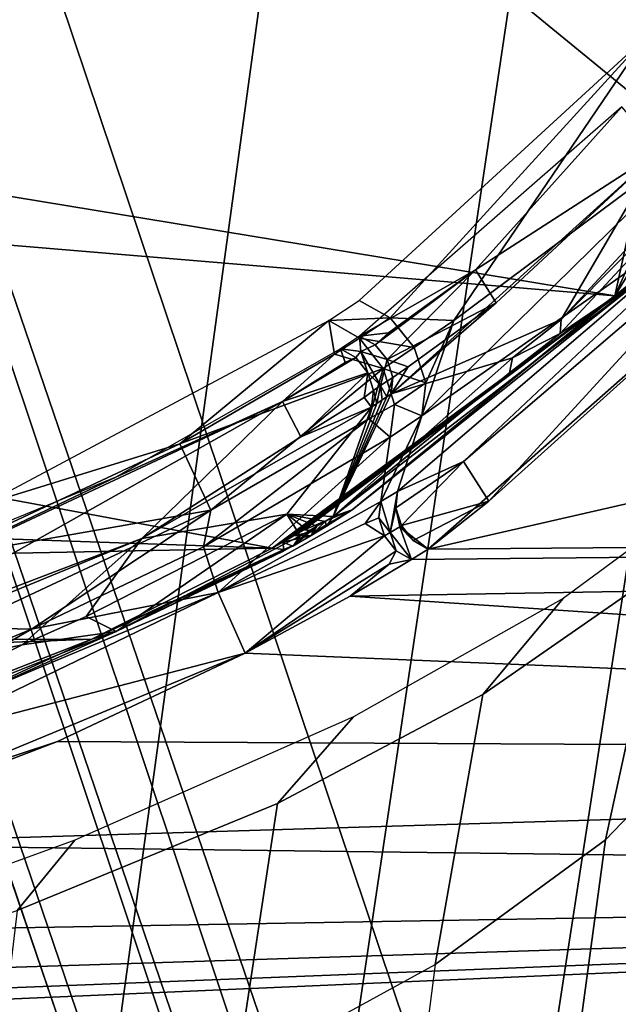
# Model space of a CAD drawing. Units: inches. Extents: x -12.8 to 13.9, y -13.8 to 13.8.
# Drawn here: x 1.9 to 2.2, y -7.8 to -7.3 of the extents above; entities that cross this region are included whole.
import ezdxf

# ---------------------------------------------------------------- set-up
doc = ezdxf.new("R2010")
doc.units = ezdxf.units.IN
doc.header["$MEASUREMENT"] = 0
for name, color, linetype in [('SEAT-BASE', 5, 'Continuous'), ('SEAT-FABRIC', 5, 'Continuous'), ('SEAT-FRAME', 5, 'Continuous')]:
    doc.layers.add(name, color=color, linetype=linetype)

msp = doc.modelspace()

# ---------------------------------------------------------------- linework, layer by layer
at = {"layer": 'SEAT-BASE'}
for points in [[(4.62391, -12.62355, 3.71143), (1.16889, -1.66821, 6.36145), (1.14288, -1.69278, 6.43415), (4.59631, -12.6388, 3.78943)], [(4.62391, -12.62355, 3.71143), (4.43513, -11.95931, 3.30064), (1.28262, -1.74436, 4.6526), (1.16889, -1.66821, 6.36145)], [(1.14288, -1.69278, 6.43415), (1.07544, -1.72037, 6.46982), (4.5174, -12.68587, 3.81877), (4.59631, -12.6388, 3.78943)], [(4.5174, -12.68587, 3.81877), (1.07544, -1.72037, 6.46982), (0.6083, -1.87215, 6.49726), (4.15956, -12.80214, 3.81877)], [(1.26911, -1.73381, 4.60165), (4.42161, -11.94876, 3.24969), (4.36354, -11.90215, 3.20794), (1.22124, -1.73861, 4.55523)], [(4.42161, -11.94876, 3.24969), (1.26911, -1.73381, 4.60165), (1.28262, -1.74436, 4.6526), (4.43513, -11.95931, 3.30064)], [(4.36354, -11.90215, 3.20794), (4.28108, -11.79972, 3.21513), (1.18536, -1.74778, 4.54054), (1.22124, -1.73861, 4.55523)], [(4.28108, -11.79972, 3.21513), (3.46755, -12.06405, 3.21511), (0.06834, -2.11072, 4.54054), (1.18536, -1.74778, 4.54054)], [(0.14116, -2.02394, 6.46982), (3.80171, -12.91841, 3.81877), (4.15956, -12.80214, 3.81877), (0.6083, -1.87215, 6.49726)], [(0.14116, -2.02394, 6.46982), (0.07042, -2.04125, 6.43419), (3.71041, -12.92665, 3.78943), (3.80171, -12.91841, 3.81877)], [(0.0349, -2.03666, 6.36145), (-0.01236, -2.16513, 4.6526), (3.44141, -12.28219, 3.30064), (3.67469, -12.92181, 3.71143)], [(0.07042, -2.04125, 6.43419), (0.0349, -2.03666, 6.36145), (3.67469, -12.92181, 3.71143), (3.71041, -12.92665, 3.78943)], [(0.03393, -2.12439, 4.55523), (0.06834, -2.11072, 4.54054), (3.46755, -12.06405, 3.21511), (3.46691, -12.197, 3.20692)], [(0.03393, -2.12439, 4.55523), (3.46691, -12.197, 3.20692), (3.44615, -12.26571, 3.24969), (-0.00762, -2.14864, 4.60165)], [(3.44141, -12.28219, 3.30064), (-0.01236, -2.16513, 4.6526), (-0.00762, -2.14864, 4.60165), (3.44615, -12.26571, 3.24969)]]:
    msp.add_3dface(points, dxfattribs=at)
at = {"layer": 'SEAT-FABRIC'}
msp.add_3dface([(2.47459, -6.32188, 19.2712), (1.72036, -6.30088, 19.24179), (1.6959, -7.7827, 19.39846), (2.44211, -7.8074, 19.44072)], dxfattribs=at)
at = {"layer": 'SEAT-FRAME'}
for points in [[(2.27977, -6.97303, 14.57813), (2.18087, -7.42484, 15.49017), (0.69761, -7.18055, 15.00848)], [(2.27977, -6.97303, 14.57813), (2.18087, -7.42484, 15.49017), (0.69761, -7.18055, 15.00848)], [(2.27977, -6.97303, 14.57813), (2.27989, -7.20441, 15.04667), (2.18087, -7.42484, 15.49017)], [(2.27977, -6.97303, 14.57813), (2.27989, -7.20441, 15.04667), (2.18087, -7.42484, 15.49017)], [(2.20055, -7.13706, 14.59318), (2.28721, -7.20627, 14.76451), (2.21934, -7.34938, 14.76834), (2.12919, -7.27547, 14.62239)], [(1.80336, -7.17373, 14.41665), (2.01276, -7.22339, 14.519), (1.49802, -10.98037, 15.11224), (1.36952, -10.98038, 15.06387)], [(2.18087, -7.42484, 15.49017), (0.64894, -7.29646, 15.23234), (0.69761, -7.18055, 15.00848)], [(2.18087, -7.42484, 15.49017), (0.64894, -7.29646, 15.23234), (0.69761, -7.18055, 15.00848)], [(2.27989, -7.20441, 15.04667), (2.28253, -7.26004, 15.16388), (2.18087, -7.42484, 15.49017)], [(2.27989, -7.20441, 15.04667), (2.28253, -7.26004, 15.16388), (2.18087, -7.42484, 15.49017)], [(1.49802, -10.98037, 15.11224), (2.01276, -7.22339, 14.519), (2.12919, -7.27547, 14.62239), (1.57647, -10.98034, 15.15472)], [(2.28253, -7.26004, 15.16388), (2.20918, -7.40205, 15.44923), (2.18087, -7.42484, 15.49017)], [(2.28253, -7.26004, 15.16388), (2.20918, -7.40205, 15.44923), (2.18087, -7.42484, 15.49017)], [(1.65891, -10.98052, 15.21845), (1.57646, -10.98053, 15.15476), (2.12919, -7.27547, 14.62239), (2.21934, -7.34938, 14.76834)], [(2.01119, -7.5498, 15.73765), (-0.60058, -7.4589, 15.60265), (0.64894, -7.29646, 15.23234)], [(2.01119, -7.5498, 15.73765), (-0.60058, -7.4589, 15.60265), (0.64894, -7.29646, 15.23234)], [(2.18087, -7.42484, 15.49017), (2.01119, -7.5498, 15.73765), (0.64894, -7.29646, 15.23234)], [(2.18087, -7.42484, 15.49017), (2.01119, -7.5498, 15.73765), (0.64894, -7.29646, 15.23234)], [(2.19642, -7.29669, 15.52458), (2.06965, -7.43571, 15.79155), (2.05426, -7.4272, 15.78427)], [(2.19642, -7.29669, 15.52458), (2.06965, -7.43571, 15.79155), (2.05426, -7.4272, 15.78427)], [(2.19642, -7.29669, 15.52458), (2.10123, -7.43701, 15.76655), (2.06965, -7.43571, 15.79155)], [(2.19642, -7.29669, 15.52458), (2.10123, -7.43701, 15.76655), (2.06965, -7.43571, 15.79155)], [(2.10123, -7.43701, 15.76655), (2.19642, -7.29669, 15.52458), (2.23461, -7.33752, 15.51726)], [(2.10123, -7.43701, 15.76655), (2.19642, -7.29669, 15.52458), (2.23461, -7.33752, 15.51726)], [(3.12666, -7.31268, 15.3034), (2.08855, -7.55031, 15.74116), (2.27922, -7.38217, 15.40699)], [(4.5741, -7.5302, 15.80923), (2.08855, -7.55031, 15.74116), (3.12666, -7.31268, 15.3034)], [(2.1843, -7.33122, 15.54966), (2.05453, -7.44484, 15.77553), (2.1119, -7.41193, 15.70691)], [(2.1843, -7.33122, 15.54966), (2.05453, -7.44484, 15.77553), (2.1119, -7.41193, 15.70691)], [(2.1843, -7.33122, 15.54966), (2.1119, -7.41193, 15.70691), (2.20312, -7.35299, 15.54612)], [(2.1843, -7.33122, 15.54966), (2.1119, -7.41193, 15.70691), (2.20312, -7.35299, 15.54612)], [(2.26016, -7.36157, 15.41049), (2.08532, -7.48433, 15.77884), (2.23461, -7.33752, 15.51726)], [(2.10123, -7.43701, 15.76655), (2.23461, -7.33752, 15.51726), (2.08532, -7.48433, 15.77884)], [(2.26016, -7.36157, 15.41049), (2.08532, -7.48433, 15.77884), (2.23461, -7.33752, 15.51726)], [(2.10123, -7.43701, 15.76655), (2.23461, -7.33752, 15.51726), (2.08532, -7.48433, 15.77884)], [(2.24871, -7.34169, 15.38647), (2.24548, -7.33799, 15.39998), (2.15438, -7.43661, 15.60805)], [(2.24548, -7.33799, 15.39998), (2.20312, -7.35299, 15.54612), (2.15438, -7.43661, 15.60805)], [(2.24871, -7.34169, 15.38647), (2.24548, -7.33799, 15.39998), (2.15438, -7.43661, 15.60805)], [(2.24548, -7.33799, 15.39998), (2.20312, -7.35299, 15.54612), (2.15438, -7.43661, 15.60805)], [(2.24871, -7.34169, 15.38647), (2.15379, -7.44343, 15.60073), (2.19843, -7.41323, 15.50458)], [(2.24871, -7.34169, 15.38647), (2.15438, -7.43661, 15.60805), (2.15379, -7.44343, 15.60073)], [(2.24871, -7.34169, 15.38647), (2.15379, -7.44343, 15.60073), (2.19843, -7.41323, 15.50458)], [(2.24871, -7.34169, 15.38647), (2.15438, -7.43661, 15.60805), (2.15379, -7.44343, 15.60073)], [(2.21934, -7.34938, 14.76834), (2.2653, -7.43231, 14.92508), (1.71812, -10.98051, 15.29298), (1.65891, -10.98052, 15.21845)], [(2.20312, -7.35299, 15.54612), (2.07009, -7.47343, 15.77281), (2.15438, -7.43661, 15.60805)], [(2.07009, -7.47343, 15.77281), (2.20312, -7.35299, 15.54612), (2.12209, -7.42839, 15.70517)], [(2.20312, -7.35299, 15.54612), (2.07009, -7.47343, 15.77281), (2.15438, -7.43661, 15.60805)], [(2.07009, -7.47343, 15.77281), (2.20312, -7.35299, 15.54612), (2.12209, -7.42839, 15.70517)], [(2.20312, -7.35299, 15.54612), (2.1119, -7.41193, 15.70691), (2.12209, -7.42839, 15.70517)], [(2.20312, -7.35299, 15.54612), (2.1119, -7.41193, 15.70691), (2.12209, -7.42839, 15.70517)], [(2.26016, -7.36157, 15.41049), (2.07327, -7.52173, 15.74325), (2.08532, -7.48433, 15.77884)], [(2.07327, -7.52173, 15.74325), (2.26016, -7.36157, 15.41049), (2.10599, -7.50697, 15.69592)], [(2.26016, -7.36157, 15.41049), (2.07327, -7.52173, 15.74325), (2.08532, -7.48433, 15.77884)], [(2.07327, -7.52173, 15.74325), (2.26016, -7.36157, 15.41049), (2.10599, -7.50697, 15.69592)], [(2.10599, -7.50697, 15.69592), (2.26016, -7.36157, 15.41049), (2.24792, -7.38551, 15.44332)], [(2.10599, -7.50697, 15.69592), (2.26016, -7.36157, 15.41049), (2.24792, -7.38551, 15.44332)], [(2.27922, -7.38217, 15.40699), (2.08855, -7.55031, 15.74116), (2.11847, -7.5265, 15.69541)], [(2.27922, -7.38217, 15.40699), (2.08855, -7.55031, 15.74116), (2.11847, -7.5265, 15.69541)], [(2.11847, -7.5265, 15.69541), (2.24792, -7.38551, 15.44332), (2.27922, -7.38217, 15.40699)], [(2.11847, -7.5265, 15.69541), (2.24792, -7.38551, 15.44332), (2.27922, -7.38217, 15.40699)], [(2.10599, -7.50697, 15.69592), (2.24792, -7.38551, 15.44332), (2.11847, -7.5265, 15.69541)], [(2.10599, -7.50697, 15.69592), (2.24792, -7.38551, 15.44332), (2.11847, -7.5265, 15.69541)], [(2.05091, -7.53083, 15.70486), (2.20918, -7.40205, 15.44923), (2.19843, -7.41323, 15.50458)], [(2.20918, -7.40205, 15.44923), (2.05091, -7.53083, 15.70486), (2.18087, -7.42484, 15.49017)], [(2.05091, -7.53083, 15.70486), (2.20918, -7.40205, 15.44923), (2.19843, -7.41323, 15.50458)], [(2.20918, -7.40205, 15.44923), (2.05091, -7.53083, 15.70486), (2.18087, -7.42484, 15.49017)], [(2.19843, -7.41323, 15.50458), (2.04142, -7.53421, 15.73529), (2.05091, -7.53083, 15.70486)], [(2.04142, -7.53421, 15.73529), (2.19843, -7.41323, 15.50458), (2.12875, -7.46295, 15.64112)], [(2.19843, -7.41323, 15.50458), (2.04142, -7.53421, 15.73529), (2.05091, -7.53083, 15.70486)], [(2.04142, -7.53421, 15.73529), (2.19843, -7.41323, 15.50458), (2.12875, -7.46295, 15.64112)], [(2.06879, -7.44323, 15.76884), (2.1119, -7.41193, 15.70691), (2.05453, -7.44484, 15.77553)], [(2.06879, -7.44323, 15.76884), (2.1119, -7.41193, 15.70691), (2.05453, -7.44484, 15.77553)], [(2.06225, -7.44909, 15.77919), (2.1119, -7.41193, 15.70691), (2.06879, -7.44323, 15.76884)], [(2.06824, -7.45646, 15.77994), (2.1119, -7.41193, 15.70691), (2.06225, -7.44909, 15.77919)], [(2.06225, -7.44909, 15.77919), (2.1119, -7.41193, 15.70691), (2.06879, -7.44323, 15.76884)], [(2.06824, -7.45646, 15.77994), (2.1119, -7.41193, 15.70691), (2.06225, -7.44909, 15.77919)], [(2.1119, -7.41193, 15.70691), (2.06824, -7.45646, 15.77994), (2.12209, -7.42839, 15.70517)], [(2.1119, -7.41193, 15.70691), (2.06824, -7.45646, 15.77994), (2.12209, -7.42839, 15.70517)], [(2.12875, -7.46295, 15.64112), (2.19843, -7.41323, 15.50458), (2.15379, -7.44343, 15.60073)], [(2.12875, -7.46295, 15.64112), (2.19843, -7.41323, 15.50458), (2.15379, -7.44343, 15.60073)], [(2.01119, -7.5498, 15.73765), (2.18087, -7.42484, 15.49017), (2.01654, -7.54677, 15.73167)], [(2.01119, -7.5498, 15.73765), (2.18087, -7.42484, 15.49017), (2.01654, -7.54677, 15.73167)], [(2.01654, -7.54677, 15.73167), (2.18087, -7.42484, 15.49017), (2.02182, -7.54374, 15.72569)], [(2.01654, -7.54677, 15.73167), (2.18087, -7.42484, 15.49017), (2.02182, -7.54374, 15.72569)], [(2.02182, -7.54374, 15.72569), (2.18087, -7.42484, 15.49017), (2.02705, -7.54067, 15.71962)], [(2.02182, -7.54374, 15.72569), (2.18087, -7.42484, 15.49017), (2.02705, -7.54067, 15.71962)], [(2.18087, -7.42484, 15.49017), (2.05091, -7.53083, 15.70486), (2.02705, -7.54067, 15.71962)], [(2.18087, -7.42484, 15.49017), (2.05091, -7.53083, 15.70486), (2.02705, -7.54067, 15.71962)], [(2.06965, -7.43571, 15.79155), (2.0393, -7.43705, 15.80364), (2.05426, -7.4272, 15.78427)], [(2.06965, -7.43571, 15.79155), (2.0393, -7.43705, 15.80364), (2.05426, -7.4272, 15.78427)], [(2.12209, -7.42839, 15.70517), (2.06824, -7.45646, 15.77994), (2.07859, -7.45996, 15.76765)], [(2.12209, -7.42839, 15.70517), (2.06824, -7.45646, 15.77994), (2.07859, -7.45996, 15.76765)], [(2.12209, -7.42839, 15.70517), (2.07859, -7.45996, 15.76765), (2.07009, -7.47343, 15.77281)], [(2.12209, -7.42839, 15.70517), (2.07859, -7.45996, 15.76765), (2.07009, -7.47343, 15.77281)], [(2.27759, -7.52072, 15.09916), (1.76298, -10.9805, 15.39893), (1.71832, -10.98037, 15.29308), (2.2653, -7.43231, 14.92508)], [(2.06965, -7.43571, 15.79155), (2.05453, -7.44583, 15.81136), (2.0393, -7.43705, 15.80364)], [(2.06965, -7.43571, 15.79155), (2.05453, -7.44583, 15.81136), (2.0393, -7.43705, 15.80364)], [(2.08158, -7.45043, 15.79305), (2.05453, -7.44583, 15.81136), (2.06965, -7.43571, 15.79155)], [(2.08158, -7.45043, 15.79305), (2.05453, -7.44583, 15.81136), (2.06965, -7.43571, 15.79155)], [(2.10123, -7.43701, 15.76655), (2.08158, -7.45043, 15.79305), (2.06965, -7.43571, 15.79155)], [(2.10123, -7.43701, 15.76655), (2.08158, -7.45043, 15.79305), (2.06965, -7.43571, 15.79155)], [(1.86894, -7.52807, 15.96179), (2.0393, -7.43705, 15.80364), (1.96564, -7.49807, 15.90557)], [(1.86894, -7.52807, 15.96179), (2.0393, -7.43705, 15.80364), (1.96564, -7.49807, 15.90557)], [(2.0393, -7.43705, 15.80364), (2.04209, -7.4537, 15.82651), (1.96564, -7.49807, 15.90557)], [(2.0393, -7.43705, 15.80364), (2.04209, -7.4537, 15.82651), (1.96564, -7.49807, 15.90557)], [(2.05453, -7.44583, 15.81136), (2.04209, -7.4537, 15.82651), (2.0393, -7.43705, 15.80364)], [(2.05453, -7.44583, 15.81136), (2.04209, -7.4537, 15.82651), (2.0393, -7.43705, 15.80364)], [(2.15438, -7.43661, 15.60805), (2.07009, -7.47343, 15.77281), (2.13028, -7.45563, 15.64754)], [(2.15438, -7.43661, 15.60805), (2.07009, -7.47343, 15.77281), (2.13028, -7.45563, 15.64754)], [(2.08158, -7.45043, 15.79305), (2.10123, -7.43701, 15.76655), (2.08729, -7.46799, 15.78844)], [(2.08158, -7.45043, 15.79305), (2.10123, -7.43701, 15.76655), (2.08729, -7.46799, 15.78844)], [(2.10123, -7.43701, 15.76655), (2.08532, -7.48433, 15.77884), (2.08729, -7.46799, 15.78844)], [(2.10123, -7.43701, 15.76655), (2.08532, -7.48433, 15.77884), (2.08729, -7.46799, 15.78844)], [(2.15379, -7.44343, 15.60073), (2.15438, -7.43661, 15.60805), (2.13028, -7.45563, 15.64754)], [(2.15379, -7.44343, 15.60073), (2.15438, -7.43661, 15.60805), (2.13028, -7.45563, 15.64754)], [(2.05516, -7.45244, 15.78695), (2.05453, -7.44484, 15.77553), (2.04509, -7.45114, 15.78793)], [(2.05516, -7.45244, 15.78695), (2.05453, -7.44484, 15.77553), (2.04509, -7.45114, 15.78793)], [(2.06225, -7.44909, 15.77919), (2.06879, -7.44323, 15.76884), (2.05453, -7.44484, 15.77553)], [(2.06225, -7.44909, 15.77919), (2.06879, -7.44323, 15.76884), (2.05453, -7.44484, 15.77553)], [(2.05516, -7.45244, 15.78695), (2.06225, -7.44909, 15.77919), (2.05453, -7.44484, 15.77553)], [(2.05516, -7.45244, 15.78695), (2.06225, -7.44909, 15.77919), (2.05453, -7.44484, 15.77553)], [(2.15379, -7.44343, 15.60073), (2.13028, -7.45563, 15.64754), (2.12875, -7.46295, 15.64112)], [(2.15379, -7.44343, 15.60073), (2.13028, -7.45563, 15.64754), (2.12875, -7.46295, 15.64112)], [(2.06627, -7.46087, 15.81305), (2.04209, -7.4537, 15.82651), (2.05453, -7.44583, 15.81136)], [(2.06627, -7.46087, 15.81305), (2.04209, -7.4537, 15.82651), (2.05453, -7.44583, 15.81136)], [(2.08158, -7.45043, 15.79305), (2.06627, -7.46087, 15.81305), (2.05453, -7.44583, 15.81136)], [(2.08158, -7.45043, 15.79305), (2.06627, -7.46087, 15.81305), (2.05453, -7.44583, 15.81136)], [(2.05516, -7.45244, 15.78695), (2.06824, -7.45646, 15.77994), (2.06225, -7.44909, 15.77919)], [(2.05516, -7.45244, 15.78695), (2.06824, -7.45646, 15.77994), (2.06225, -7.44909, 15.77919)], [(2.06627, -7.46087, 15.81305), (2.08158, -7.45043, 15.79305), (2.08729, -7.46799, 15.78844)], [(2.06627, -7.46087, 15.81305), (2.08158, -7.45043, 15.79305), (2.08729, -7.46799, 15.78844)], [(2.04509, -7.45114, 15.78793), (1.93394, -7.51461, 15.90297), (2.01646, -7.47717, 15.83388)], [(2.04509, -7.45114, 15.78793), (1.93394, -7.51461, 15.90297), (2.01646, -7.47717, 15.83388)], [(2.06627, -7.46087, 15.81305), (1.96564, -7.49807, 15.90557), (2.04209, -7.4537, 15.82651)], [(2.06627, -7.46087, 15.81305), (1.96564, -7.49807, 15.90557), (2.04209, -7.4537, 15.82651)], [(2.01646, -7.47717, 15.83388), (2.04733, -7.45791, 15.79738), (2.04509, -7.45114, 15.78793)], [(2.01646, -7.47717, 15.83388), (2.04733, -7.45791, 15.79738), (2.04509, -7.45114, 15.78793)], [(2.05272, -7.45547, 15.79167), (2.05516, -7.45244, 15.78695), (2.04509, -7.45114, 15.78793)], [(2.04733, -7.45791, 15.79738), (2.05272, -7.45547, 15.79167), (2.04509, -7.45114, 15.78793)], [(2.05272, -7.45547, 15.79167), (2.05516, -7.45244, 15.78695), (2.04509, -7.45114, 15.78793)], [(2.04733, -7.45791, 15.79738), (2.05272, -7.45547, 15.79167), (2.04509, -7.45114, 15.78793)], [(2.05863, -7.46291, 15.7925), (2.05516, -7.45244, 15.78695), (2.05272, -7.45547, 15.79167)], [(2.05863, -7.46291, 15.7925), (2.05516, -7.45244, 15.78695), (2.05272, -7.45547, 15.79167)], [(2.06485, -7.46929, 15.78584), (2.06824, -7.45646, 15.77994), (2.05516, -7.45244, 15.78695)], [(2.06485, -7.46929, 15.78584), (2.05516, -7.45244, 15.78695), (2.05863, -7.46291, 15.7925)], [(2.06485, -7.46929, 15.78584), (2.06824, -7.45646, 15.77994), (2.05516, -7.45244, 15.78695)], [(2.06485, -7.46929, 15.78584), (2.05516, -7.45244, 15.78695), (2.05863, -7.46291, 15.7925)], [(2.01119, -7.5498, 15.73765), (-0.33421, -7.59551, 15.80435), (-0.60058, -7.4589, 15.60265)], [(2.01119, -7.5498, 15.73765), (-0.33421, -7.59551, 15.80435), (-0.60058, -7.4589, 15.60265)], [(2.01646, -7.47717, 15.83388), (2.05863, -7.46291, 15.7925), (2.05272, -7.45547, 15.79167)], [(2.01646, -7.47717, 15.83388), (2.05272, -7.45547, 15.79167), (2.04733, -7.45791, 15.79738)], [(2.01646, -7.47717, 15.83388), (2.05863, -7.46291, 15.7925), (2.05272, -7.45547, 15.79167)], [(2.01646, -7.47717, 15.83388), (2.05272, -7.45547, 15.79167), (2.04733, -7.45791, 15.79738)], [(2.04142, -7.53421, 15.73529), (2.12875, -7.46295, 15.64112), (2.13028, -7.45563, 15.64754)], [(2.04142, -7.53421, 15.73529), (2.13028, -7.45563, 15.64754), (2.07009, -7.47343, 15.77281)], [(2.04142, -7.53421, 15.73529), (2.12875, -7.46295, 15.64112), (2.13028, -7.45563, 15.64754)], [(2.04142, -7.53421, 15.73529), (2.13028, -7.45563, 15.64754), (2.07009, -7.47343, 15.77281)], [(2.06824, -7.45646, 15.77994), (2.06485, -7.46929, 15.78584), (2.07107, -7.46524, 15.77762)], [(2.06824, -7.45646, 15.77994), (2.06485, -7.46929, 15.78584), (2.07107, -7.46524, 15.77762)], [(2.07859, -7.45996, 15.76765), (2.06824, -7.45646, 15.77994), (2.07107, -7.46524, 15.77762)], [(2.07859, -7.45996, 15.76765), (2.06824, -7.45646, 15.77994), (2.07107, -7.46524, 15.77762)], [(2.07859, -7.45996, 15.76765), (2.07107, -7.46524, 15.77762), (2.07009, -7.47343, 15.77281)], [(2.07859, -7.45996, 15.76765), (2.07107, -7.46524, 15.77762), (2.07009, -7.47343, 15.77281)], [(2.06627, -7.46087, 15.81305), (1.98083, -7.53102, 15.90352), (1.96564, -7.49807, 15.90557)], [(2.06627, -7.46087, 15.81305), (1.98083, -7.53102, 15.90352), (1.96564, -7.49807, 15.90557)], [(2.05906, -7.48579, 15.82403), (1.98083, -7.53102, 15.90352), (2.06627, -7.46087, 15.81305)], [(2.05906, -7.48579, 15.82403), (1.98083, -7.53102, 15.90352), (2.06627, -7.46087, 15.81305)], [(2.02548, -7.49461, 15.83265), (2.05863, -7.46291, 15.7925), (2.01646, -7.47717, 15.83388)], [(2.02548, -7.49461, 15.83265), (2.05863, -7.46291, 15.7925), (2.01646, -7.47717, 15.83388)], [(2.05863, -7.46291, 15.7925), (2.02548, -7.49461, 15.83265), (2.05674, -7.47516, 15.79604)], [(2.05863, -7.46291, 15.7925), (2.02548, -7.49461, 15.83265), (2.05674, -7.47516, 15.79604)], [(2.05863, -7.46291, 15.7925), (2.05674, -7.47516, 15.79604), (2.06142, -7.47177, 15.79017)], [(2.05863, -7.46291, 15.7925), (2.05674, -7.47516, 15.79604), (2.06142, -7.47177, 15.79017)], [(2.06485, -7.46929, 15.78584), (2.05863, -7.46291, 15.7925), (2.06142, -7.47177, 15.79017)], [(2.06485, -7.46929, 15.78584), (2.05863, -7.46291, 15.7925), (2.06142, -7.47177, 15.79017)], [(2.06627, -7.46087, 15.81305), (2.07178, -7.47862, 15.80836), (2.05906, -7.48579, 15.82403)], [(2.06627, -7.46087, 15.81305), (2.07178, -7.47862, 15.80836), (2.05906, -7.48579, 15.82403)], [(2.06627, -7.46087, 15.81305), (2.08729, -7.46799, 15.78844), (2.07178, -7.47862, 15.80836)], [(2.06627, -7.46087, 15.81305), (2.08729, -7.46799, 15.78844), (2.07178, -7.47862, 15.80836)], [(2.06485, -7.46929, 15.78584), (2.06142, -7.47177, 15.79017), (2.06312, -7.47811, 15.78183)], [(2.06485, -7.46929, 15.78584), (2.06142, -7.47177, 15.79017), (2.06312, -7.47811, 15.78183)], [(2.06485, -7.46929, 15.78584), (2.06312, -7.47811, 15.78183), (2.06564, -7.47642, 15.7786)], [(2.06485, -7.46929, 15.78584), (2.06312, -7.47811, 15.78183), (2.06564, -7.47642, 15.7786)], [(2.07107, -7.46524, 15.77762), (2.06485, -7.46929, 15.78584), (2.06796, -7.47484, 15.77561)], [(2.07107, -7.46524, 15.77762), (2.06485, -7.46929, 15.78584), (2.06796, -7.47484, 15.77561)], [(2.06796, -7.47484, 15.77561), (2.06485, -7.46929, 15.78584), (2.06564, -7.47642, 15.7786)], [(2.06796, -7.47484, 15.77561), (2.06485, -7.46929, 15.78584), (2.06564, -7.47642, 15.7786)], [(2.07107, -7.46524, 15.77762), (2.06796, -7.47484, 15.77561), (2.07009, -7.47343, 15.77281)], [(2.07107, -7.46524, 15.77762), (2.06796, -7.47484, 15.77561), (2.07009, -7.47343, 15.77281)], [(2.07178, -7.47862, 15.80836), (2.08729, -7.46799, 15.78844), (2.08532, -7.48433, 15.77884)], [(2.07178, -7.47862, 15.80836), (2.08729, -7.46799, 15.78844), (2.08532, -7.48433, 15.77884)], [(2.04142, -7.53421, 15.73529), (2.07009, -7.47343, 15.77281), (2.06796, -7.47484, 15.77561)], [(2.04142, -7.53421, 15.73529), (2.07009, -7.47343, 15.77281), (2.06796, -7.47484, 15.77561)], [(2.04142, -7.53421, 15.73529), (2.06796, -7.47484, 15.77561), (2.06564, -7.47642, 15.7786)], [(2.04142, -7.53421, 15.73529), (2.06796, -7.47484, 15.77561), (2.06564, -7.47642, 15.7786)], [(2.06142, -7.47177, 15.79017), (2.05674, -7.47516, 15.79604), (2.0604, -7.47992, 15.78529)], [(2.06142, -7.47177, 15.79017), (2.05674, -7.47516, 15.79604), (2.0604, -7.47992, 15.78529)], [(2.06312, -7.47811, 15.78183), (2.06142, -7.47177, 15.79017), (2.0604, -7.47992, 15.78529)], [(2.06312, -7.47811, 15.78183), (2.06142, -7.47177, 15.79017), (2.0604, -7.47992, 15.78529)], [(1.78894, -7.60531, 16.00954), (2.01646, -7.47717, 15.83388), (1.78268, -7.58665, 16.01049)], [(1.78268, -7.58665, 16.01049), (2.01646, -7.47717, 15.83388), (1.93394, -7.51461, 15.90297)], [(1.78894, -7.60531, 16.00954), (2.01646, -7.47717, 15.83388), (1.78268, -7.58665, 16.01049)], [(1.78268, -7.58665, 16.01049), (2.01646, -7.47717, 15.83388), (1.93394, -7.51461, 15.90297)], [(2.01646, -7.47717, 15.83388), (1.78894, -7.60531, 16.00954), (1.94682, -7.545, 15.90033)], [(2.01646, -7.47717, 15.83388), (1.78894, -7.60531, 16.00954), (1.94682, -7.545, 15.90033)], [(1.94682, -7.545, 15.90033), (2.02548, -7.49461, 15.83265), (2.01646, -7.47717, 15.83388)], [(1.94682, -7.545, 15.90033), (2.02548, -7.49461, 15.83265), (2.01646, -7.47717, 15.83388)], [(2.0604, -7.47992, 15.78529), (2.05674, -7.47516, 15.79604), (2.02548, -7.49461, 15.83265)], [(2.0604, -7.47992, 15.78529), (2.05674, -7.47516, 15.79604), (2.02548, -7.49461, 15.83265)], [(2.04142, -7.53421, 15.73529), (2.06564, -7.47642, 15.7786), (2.06312, -7.47811, 15.78183)], [(2.04142, -7.53421, 15.73529), (2.06564, -7.47642, 15.7786), (2.06312, -7.47811, 15.78183)], [(2.04142, -7.53421, 15.73529), (2.06312, -7.47811, 15.78183), (2.0604, -7.47992, 15.78529)], [(2.04142, -7.53421, 15.73529), (2.06312, -7.47811, 15.78183), (2.0604, -7.47992, 15.78529)], [(2.05906, -7.48579, 15.82403), (2.07178, -7.47862, 15.80836), (2.06973, -7.49488, 15.79844)], [(2.05906, -7.48579, 15.82403), (2.07178, -7.47862, 15.80836), (2.06973, -7.49488, 15.79844)], [(2.07178, -7.47862, 15.80836), (2.08532, -7.48433, 15.77884), (2.06973, -7.49488, 15.79844)], [(2.07178, -7.47862, 15.80836), (2.08532, -7.48433, 15.77884), (2.06973, -7.49488, 15.79844)], [(2.01847, -7.53291, 15.78561), (2.0604, -7.47992, 15.78529), (1.94682, -7.545, 15.90033)], [(1.94682, -7.545, 15.90033), (2.0604, -7.47992, 15.78529), (2.02548, -7.49461, 15.83265)], [(2.01847, -7.53291, 15.78561), (2.0604, -7.47992, 15.78529), (1.94682, -7.545, 15.90033)], [(1.94682, -7.545, 15.90033), (2.0604, -7.47992, 15.78529), (2.02548, -7.49461, 15.83265)], [(2.04142, -7.53421, 15.73529), (2.0604, -7.47992, 15.78529), (2.01847, -7.53291, 15.78561)], [(2.04142, -7.53421, 15.73529), (2.0604, -7.47992, 15.78529), (2.01847, -7.53291, 15.78561)], [(2.07327, -7.52173, 15.74325), (2.06501, -7.52673, 15.75336), (2.08532, -7.48433, 15.77884)], [(2.08532, -7.48433, 15.77884), (2.06501, -7.52673, 15.75336), (2.06973, -7.49488, 15.79844)], [(2.07327, -7.52173, 15.74325), (2.06501, -7.52673, 15.75336), (2.08532, -7.48433, 15.77884)], [(2.08532, -7.48433, 15.77884), (2.06501, -7.52673, 15.75336), (2.06973, -7.49488, 15.79844)], [(1.97721, -7.54917, 15.89269), (2.05906, -7.48579, 15.82403), (2.06973, -7.49488, 15.79844)], [(1.98083, -7.53102, 15.90352), (2.05906, -7.48579, 15.82403), (1.97721, -7.54917, 15.89269)], [(1.97721, -7.54917, 15.89269), (2.05906, -7.48579, 15.82403), (2.06973, -7.49488, 15.79844)], [(1.98083, -7.53102, 15.90352), (2.05906, -7.48579, 15.82403), (1.97721, -7.54917, 15.89269)], [(1.98083, -7.53102, 15.90352), (1.84414, -7.55496, 15.99517), (1.96564, -7.49807, 15.90557)], [(1.96564, -7.49807, 15.90557), (1.84414, -7.55496, 15.99517), (1.86894, -7.52807, 15.96179)], [(1.98083, -7.53102, 15.90352), (1.84414, -7.55496, 15.99517), (1.96564, -7.49807, 15.90557)], [(1.96564, -7.49807, 15.90557), (1.84414, -7.55496, 15.99517), (1.86894, -7.52807, 15.96179)], [(2.06973, -7.49488, 15.79844), (1.9845, -7.57177, 15.83797), (1.97721, -7.54917, 15.89269)], [(2.06973, -7.49488, 15.79844), (1.9845, -7.57177, 15.83797), (1.97721, -7.54917, 15.89269)], [(2.06501, -7.52673, 15.75336), (1.9845, -7.57177, 15.83797), (2.06973, -7.49488, 15.79844)], [(2.06501, -7.52673, 15.75336), (1.9845, -7.57177, 15.83797), (2.06973, -7.49488, 15.79844)], [(2.26538, -7.50277, 15.40818), (2.20559, -7.55972, 15.5233), (2.17618, -7.69431, 15.44507), (2.22894, -7.6395, 15.3369)], [(2.07327, -7.52173, 15.74325), (2.10599, -7.50697, 15.69592), (2.07245, -7.52984, 15.73844)], [(2.07245, -7.52984, 15.73844), (2.10599, -7.50697, 15.69592), (2.07528, -7.53858, 15.73632)], [(2.07327, -7.52173, 15.74325), (2.10599, -7.50697, 15.69592), (2.07245, -7.52984, 15.73844)], [(2.07245, -7.52984, 15.73844), (2.10599, -7.50697, 15.69592), (2.07528, -7.53858, 15.73632)], [(2.11847, -7.5265, 15.69541), (2.07528, -7.53858, 15.73632), (2.10599, -7.50697, 15.69592)], [(2.11847, -7.5265, 15.69541), (2.07528, -7.53858, 15.73632), (2.10599, -7.50697, 15.69592)], [(2.24533, -7.50833, 15.58539), (2.15529, -7.57475, 15.71869), (2.11551, -7.62231, 15.64879), (2.20559, -7.55972, 15.5233)], [(2.24533, -7.50833, 15.58539), (2.15529, -7.57475, 15.71869), (2.11551, -7.62231, 15.64879), (2.20559, -7.55972, 15.5233)], [(2.24533, -7.50833, 15.58539), (2.15529, -7.57475, 15.71869), (2.11551, -7.62231, 15.64879), (2.20559, -7.55972, 15.5233)], [(1.93394, -7.51461, 15.90297), (1.73662, -7.59591, 16.026), (1.78268, -7.58665, 16.01049)], [(1.93394, -7.51461, 15.90297), (1.73662, -7.59591, 16.026), (1.78268, -7.58665, 16.01049)], [(1.80026, -10.77498, 15.45036), (1.79031, -10.77497, 15.36933), (2.27759, -7.52072, 15.09916), (2.2607, -7.58775, 15.23321)], [(2.06501, -7.52673, 15.75336), (2.07327, -7.52173, 15.74325), (2.06969, -7.54197, 15.74305)], [(2.06501, -7.52673, 15.75336), (2.07327, -7.52173, 15.74325), (2.06969, -7.54197, 15.74305)], [(2.07327, -7.52173, 15.74325), (2.07245, -7.52984, 15.73844), (2.06969, -7.54197, 15.74305)], [(2.07327, -7.52173, 15.74325), (2.07245, -7.52984, 15.73844), (2.06969, -7.54197, 15.74305)], [(1.9845, -7.57177, 15.83797), (2.06501, -7.52673, 15.75336), (2.05725, -7.5376, 15.75726)], [(1.9845, -7.57177, 15.83797), (2.06501, -7.52673, 15.75336), (2.05725, -7.5376, 15.75726)], [(2.06501, -7.52673, 15.75336), (2.06414, -7.53484, 15.74852), (2.05725, -7.5376, 15.75726)], [(2.06501, -7.52673, 15.75336), (2.06414, -7.53484, 15.74852), (2.05725, -7.5376, 15.75726)], [(2.06969, -7.54197, 15.74305), (2.06414, -7.53484, 15.74852), (2.06501, -7.52673, 15.75336)], [(2.06969, -7.54197, 15.74305), (2.06414, -7.53484, 15.74852), (2.06501, -7.52673, 15.75336)], [(2.11847, -7.5265, 15.69541), (2.08107, -7.54598, 15.7373), (2.07528, -7.53858, 15.73632)], [(2.11847, -7.5265, 15.69541), (2.08107, -7.54598, 15.7373), (2.07528, -7.53858, 15.73632)], [(2.11847, -7.5265, 15.69541), (2.08855, -7.55031, 15.74116), (2.08107, -7.54598, 15.7373)], [(2.11847, -7.5265, 15.69541), (2.08855, -7.55031, 15.74116), (2.08107, -7.54598, 15.7373)], [(1.98083, -7.53102, 15.90352), (1.85678, -7.58902, 15.99332), (1.84414, -7.55496, 15.99517)], [(1.98083, -7.53102, 15.90352), (1.85678, -7.58902, 15.99332), (1.84414, -7.55496, 15.99517)], [(1.85678, -7.58902, 15.99332), (1.98083, -7.53102, 15.90352), (1.89217, -7.59, 15.95647)], [(1.85678, -7.58902, 15.99332), (1.98083, -7.53102, 15.90352), (1.89217, -7.59, 15.95647)], [(1.89217, -7.59, 15.95647), (1.98083, -7.53102, 15.90352), (1.97721, -7.54917, 15.89269)], [(1.89217, -7.59, 15.95647), (1.98083, -7.53102, 15.90352), (1.97721, -7.54917, 15.89269)], [(1.94682, -7.545, 15.90033), (1.91914, -7.58358, 15.87545), (2.01847, -7.53291, 15.78561)], [(1.93402, -7.5911, 15.83742), (2.01847, -7.53291, 15.78561), (1.91914, -7.58358, 15.87545)], [(1.94682, -7.545, 15.90033), (1.91914, -7.58358, 15.87545), (2.01847, -7.53291, 15.78561)], [(1.93402, -7.5911, 15.83742), (2.01847, -7.53291, 15.78561), (1.91914, -7.58358, 15.87545)], [(1.93402, -7.5911, 15.83742), (2.02516, -7.54378, 15.75336), (2.01847, -7.53291, 15.78561)], [(1.93402, -7.5911, 15.83742), (2.02516, -7.54378, 15.75336), (2.01847, -7.53291, 15.78561)], [(2.04142, -7.53421, 15.73529), (2.01847, -7.53291, 15.78561), (2.03745, -7.53657, 15.73978)], [(2.03745, -7.53657, 15.73978), (2.01847, -7.53291, 15.78561), (2.03343, -7.53898, 15.74431)], [(2.0293, -7.54138, 15.74884), (2.01847, -7.53291, 15.78561), (2.02516, -7.54378, 15.75336)], [(2.03343, -7.53898, 15.74431), (2.01847, -7.53291, 15.78561), (2.0293, -7.54138, 15.74884)], [(2.04142, -7.53421, 15.73529), (2.01847, -7.53291, 15.78561), (2.03745, -7.53657, 15.73978)], [(2.03745, -7.53657, 15.73978), (2.01847, -7.53291, 15.78561), (2.03343, -7.53898, 15.74431)], [(2.0293, -7.54138, 15.74884), (2.01847, -7.53291, 15.78561), (2.02516, -7.54378, 15.75336)], [(2.03343, -7.53898, 15.74431), (2.01847, -7.53291, 15.78561), (2.0293, -7.54138, 15.74884)], [(2.05091, -7.53083, 15.70486), (2.03312, -7.54126, 15.72454), (2.02705, -7.54067, 15.71962)], [(2.05091, -7.53083, 15.70486), (2.03312, -7.54126, 15.72454), (2.02705, -7.54067, 15.71962)], [(2.03816, -7.53898, 15.73006), (2.03312, -7.54126, 15.72454), (2.05091, -7.53083, 15.70486)], [(2.03816, -7.53898, 15.73006), (2.03312, -7.54126, 15.72454), (2.05091, -7.53083, 15.70486)], [(2.05091, -7.53083, 15.70486), (2.04142, -7.53421, 15.73529), (2.03816, -7.53898, 15.73006)], [(2.05091, -7.53083, 15.70486), (2.04142, -7.53421, 15.73529), (2.03816, -7.53898, 15.73006)], [(4.5741, -7.5302, 15.80923), (2.04981, -7.5735, 15.78537), (2.08016, -7.55543, 15.7512)], [(2.04981, -7.5735, 15.78537), (4.5741, -7.5302, 15.80923), (3.22158, -7.65256, 15.9697)], [(2.07245, -7.52984, 15.73844), (2.07442, -7.53917, 15.73738), (2.06969, -7.54197, 15.74305)], [(2.07245, -7.52984, 15.73844), (2.07442, -7.53917, 15.73738), (2.06969, -7.54197, 15.74305)], [(2.07245, -7.52984, 15.73844), (2.07528, -7.53858, 15.73632), (2.07442, -7.53917, 15.73738)], [(2.07245, -7.52984, 15.73844), (2.07528, -7.53858, 15.73632), (2.07442, -7.53917, 15.73738)], [(4.5741, -7.5302, 15.80923), (2.08016, -7.55543, 15.7512), (2.08855, -7.55031, 15.74116)], [(1.9845, -7.57177, 15.83797), (2.05725, -7.5376, 15.75726), (2.06694, -7.54362, 15.74632)], [(1.9845, -7.57177, 15.83797), (2.05725, -7.5376, 15.75726), (2.06694, -7.54362, 15.74632)], [(2.03745, -7.53657, 15.73978), (2.03056, -7.54358, 15.73336), (2.03816, -7.53898, 15.73006)], [(2.03745, -7.53657, 15.73978), (2.03343, -7.53898, 15.74431), (2.03056, -7.54358, 15.73336)], [(2.03745, -7.53657, 15.73978), (2.03056, -7.54358, 15.73336), (2.03816, -7.53898, 15.73006)], [(2.03745, -7.53657, 15.73978), (2.03343, -7.53898, 15.74431), (2.03056, -7.54358, 15.73336)], [(2.03745, -7.53657, 15.73978), (2.03816, -7.53898, 15.73006), (2.04142, -7.53421, 15.73529)], [(2.03745, -7.53657, 15.73978), (2.03816, -7.53898, 15.73006), (2.04142, -7.53421, 15.73529)], [(2.05725, -7.5376, 15.75726), (2.06414, -7.53484, 15.74852), (2.06694, -7.54362, 15.74632)], [(2.05725, -7.5376, 15.75726), (2.06414, -7.53484, 15.74852), (2.06694, -7.54362, 15.74632)], [(2.06414, -7.53484, 15.74852), (2.06969, -7.54197, 15.74305), (2.06694, -7.54362, 15.74632)], [(2.06414, -7.53484, 15.74852), (2.06969, -7.54197, 15.74305), (2.06694, -7.54362, 15.74632)], [(2.03343, -7.53898, 15.74431), (2.02146, -7.54874, 15.74356), (2.03056, -7.54358, 15.73336)], [(2.03343, -7.53898, 15.74431), (2.0293, -7.54138, 15.74884), (2.02146, -7.54874, 15.74356)], [(2.03343, -7.53898, 15.74431), (2.02146, -7.54874, 15.74356), (2.03056, -7.54358, 15.73336)], [(2.03343, -7.53898, 15.74431), (2.0293, -7.54138, 15.74884), (2.02146, -7.54874, 15.74356)], [(2.0293, -7.54138, 15.74884), (2.02194, -7.54839, 15.74813), (2.02146, -7.54874, 15.74356)], [(2.0293, -7.54138, 15.74884), (2.02194, -7.54839, 15.74813), (2.02146, -7.54874, 15.74356)], [(2.03312, -7.54126, 15.72454), (2.02182, -7.54374, 15.72569), (2.02705, -7.54067, 15.71962)], [(2.03312, -7.54126, 15.72454), (2.02182, -7.54374, 15.72569), (2.02705, -7.54067, 15.71962)], [(2.03312, -7.54126, 15.72454), (2.03056, -7.54358, 15.73336), (2.02182, -7.54374, 15.72569)], [(2.03312, -7.54126, 15.72454), (2.03056, -7.54358, 15.73336), (2.02182, -7.54374, 15.72569)], [(2.0293, -7.54138, 15.74884), (2.02516, -7.54378, 15.75336), (2.02194, -7.54839, 15.74813)], [(2.0293, -7.54138, 15.74884), (2.02516, -7.54378, 15.75336), (2.02194, -7.54839, 15.74813)], [(2.03816, -7.53898, 15.73006), (2.03056, -7.54358, 15.73336), (2.03312, -7.54126, 15.72454)], [(2.03816, -7.53898, 15.73006), (2.03056, -7.54358, 15.73336), (2.03312, -7.54126, 15.72454)], [(2.07272, -7.55106, 15.7473), (2.06694, -7.54362, 15.74632), (2.06969, -7.54197, 15.74305)], [(2.07272, -7.55106, 15.7473), (2.06694, -7.54362, 15.74632), (2.06969, -7.54197, 15.74305)], [(2.07442, -7.53917, 15.73738), (2.08016, -7.55543, 15.7512), (2.06969, -7.54197, 15.74305)], [(2.07442, -7.53917, 15.73738), (2.08016, -7.55543, 15.7512), (2.06969, -7.54197, 15.74305)], [(2.07272, -7.55106, 15.7473), (2.06969, -7.54197, 15.74305), (2.08016, -7.55543, 15.7512)], [(2.07272, -7.55106, 15.7473), (2.06969, -7.54197, 15.74305), (2.08016, -7.55543, 15.7512)], [(2.08107, -7.54598, 15.7373), (2.07442, -7.53917, 15.73738), (2.07528, -7.53858, 15.73632)], [(2.08107, -7.54598, 15.7373), (2.07442, -7.53917, 15.73738), (2.07528, -7.53858, 15.73632)], [(2.07442, -7.53917, 15.73738), (2.08107, -7.54598, 15.7373), (2.08855, -7.55031, 15.74116)], [(2.08855, -7.55031, 15.74116), (2.08016, -7.55543, 15.7512), (2.07442, -7.53917, 15.73738)], [(2.07442, -7.53917, 15.73738), (2.08107, -7.54598, 15.7373), (2.08855, -7.55031, 15.74116)], [(2.08855, -7.55031, 15.74116), (2.08016, -7.55543, 15.7512), (2.07442, -7.53917, 15.73738)], [(1.94682, -7.545, 15.90033), (1.74599, -7.62764, 16.02317), (1.88753, -7.59776, 15.89828)], [(1.74599, -7.62764, 16.02317), (1.94682, -7.545, 15.90033), (1.78894, -7.60531, 16.00954)], [(1.94682, -7.545, 15.90033), (1.74599, -7.62764, 16.02317), (1.88753, -7.59776, 15.89828)], [(1.74599, -7.62764, 16.02317), (1.94682, -7.545, 15.90033), (1.78894, -7.60531, 16.00954)], [(1.94682, -7.545, 15.90033), (1.88753, -7.59776, 15.89828), (1.91914, -7.58358, 15.87545)], [(1.94682, -7.545, 15.90033), (1.88753, -7.59776, 15.89828), (1.91914, -7.58358, 15.87545)], [(2.02516, -7.54378, 15.75336), (1.93402, -7.5911, 15.83742), (2.02194, -7.54839, 15.74813)], [(2.02516, -7.54378, 15.75336), (1.93402, -7.5911, 15.83742), (2.02194, -7.54839, 15.74813)], [(2.06694, -7.54362, 15.74632), (1.99788, -7.60181, 15.83545), (1.9845, -7.57177, 15.83797)], [(2.06694, -7.54362, 15.74632), (1.99788, -7.60181, 15.83545), (1.9845, -7.57177, 15.83797)], [(2.07272, -7.55106, 15.7473), (1.99788, -7.60181, 15.83545), (2.06694, -7.54362, 15.74632)], [(2.07272, -7.55106, 15.7473), (1.99788, -7.60181, 15.83545), (2.06694, -7.54362, 15.74632)], [(2.01654, -7.54677, 15.73167), (2.01701, -7.55051, 15.74258), (2.01119, -7.5498, 15.73765)], [(2.01654, -7.54677, 15.73167), (2.01701, -7.55051, 15.74258), (2.01119, -7.5498, 15.73765)], [(2.03056, -7.54358, 15.73336), (2.01654, -7.54677, 15.73167), (2.02182, -7.54374, 15.72569)], [(2.03056, -7.54358, 15.73336), (2.02146, -7.54874, 15.74356), (2.01654, -7.54677, 15.73167)], [(2.03056, -7.54358, 15.73336), (2.01654, -7.54677, 15.73167), (2.02182, -7.54374, 15.72569)], [(2.03056, -7.54358, 15.73336), (2.02146, -7.54874, 15.74356), (2.01654, -7.54677, 15.73167)], [(2.02146, -7.54874, 15.74356), (2.01701, -7.55051, 15.74258), (2.01654, -7.54677, 15.73167)], [(2.02146, -7.54874, 15.74356), (2.01701, -7.55051, 15.74258), (2.01654, -7.54677, 15.73167)], [(2.01119, -7.5498, 15.73765), (1.92209, -7.5948, 15.82041), (-0.33421, -7.59551, 15.80435)], [(2.01119, -7.5498, 15.73765), (1.92209, -7.5948, 15.82041), (-0.33421, -7.59551, 15.80435)], [(1.89217, -7.59, 15.95647), (1.97721, -7.54917, 15.89269), (1.9845, -7.57177, 15.83797)], [(1.89217, -7.59, 15.95647), (1.97721, -7.54917, 15.89269), (1.9845, -7.57177, 15.83797)], [(2.01701, -7.55051, 15.74258), (1.92209, -7.5948, 15.82041), (2.01119, -7.5498, 15.73765)], [(2.01701, -7.55051, 15.74258), (1.92209, -7.5948, 15.82041), (2.01119, -7.5498, 15.73765)], [(2.01662, -7.55146, 15.7486), (1.92209, -7.5948, 15.82041), (2.01701, -7.55051, 15.74258)], [(2.01662, -7.55146, 15.7486), (1.92209, -7.5948, 15.82041), (2.01701, -7.55051, 15.74258)], [(2.01662, -7.55146, 15.7486), (1.93402, -7.5911, 15.83742), (1.92209, -7.5948, 15.82041)], [(2.01662, -7.55146, 15.7486), (1.93402, -7.5911, 15.83742), (1.92209, -7.5948, 15.82041)], [(2.02194, -7.54839, 15.74813), (1.93402, -7.5911, 15.83742), (2.01662, -7.55146, 15.7486)], [(2.02194, -7.54839, 15.74813), (1.93402, -7.5911, 15.83742), (2.01662, -7.55146, 15.7486)], [(1.99788, -7.60181, 15.83545), (2.07272, -7.55106, 15.7473), (2.06918, -7.55776, 15.75691)], [(1.99788, -7.60181, 15.83545), (2.07272, -7.55106, 15.7473), (2.06918, -7.55776, 15.75691)], [(2.02194, -7.54839, 15.74813), (2.01662, -7.55146, 15.7486), (2.01701, -7.55051, 15.74258)], [(2.02194, -7.54839, 15.74813), (2.01662, -7.55146, 15.7486), (2.01701, -7.55051, 15.74258)], [(2.02194, -7.54839, 15.74813), (2.01701, -7.55051, 15.74258), (2.02146, -7.54874, 15.74356)], [(2.02194, -7.54839, 15.74813), (2.01701, -7.55051, 15.74258), (2.02146, -7.54874, 15.74356)], [(2.08016, -7.55543, 15.7512), (2.06918, -7.55776, 15.75691), (2.07272, -7.55106, 15.7473)], [(2.08016, -7.55543, 15.7512), (2.06918, -7.55776, 15.75691), (2.07272, -7.55106, 15.7473)], [(1.99788, -7.60181, 15.83545), (2.06918, -7.55776, 15.75691), (2.04981, -7.5735, 15.78537)], [(1.99788, -7.60181, 15.83545), (2.06918, -7.55776, 15.75691), (2.04981, -7.5735, 15.78537)], [(2.08016, -7.55543, 15.7512), (2.04981, -7.5735, 15.78537), (2.06918, -7.55776, 15.75691)], [(2.08016, -7.55543, 15.7512), (2.04981, -7.5735, 15.78537), (2.06918, -7.55776, 15.75691)], [(2.17629, -7.6942, 15.44485), (2.20559, -7.55972, 15.5233), (2.11551, -7.62231, 15.64879), (2.09192, -7.75591, 15.56696)], [(1.76241, -7.665, 15.98206), (1.89217, -7.59, 15.95647), (1.9845, -7.57177, 15.83797)], [(1.76241, -7.665, 15.98206), (1.9845, -7.57177, 15.83797), (1.83453, -7.64429, 15.93903)], [(1.76241, -7.665, 15.98206), (1.89217, -7.59, 15.95647), (1.9845, -7.57177, 15.83797)], [(1.76241, -7.665, 15.98206), (1.9845, -7.57177, 15.83797), (1.83453, -7.64429, 15.93903)], [(1.99788, -7.60181, 15.83545), (1.83453, -7.64429, 15.93903), (1.9845, -7.57177, 15.83797)], [(1.99788, -7.60181, 15.83545), (1.83453, -7.64429, 15.93903), (1.9845, -7.57177, 15.83797)], [(3.22158, -7.65256, 15.9697), (1.99788, -7.60181, 15.83545), (2.04981, -7.5735, 15.78537)], [(2.15529, -7.57475, 15.71869), (2.05158, -7.63326, 15.83348), (2.01388, -7.67631, 15.75773), (2.11551, -7.62231, 15.64879)], [(2.15529, -7.57475, 15.71869), (2.05158, -7.63326, 15.83348), (2.01388, -7.67631, 15.75773), (2.11551, -7.62231, 15.64879)], [(2.15529, -7.57475, 15.71869), (2.05158, -7.63326, 15.83348), (2.01388, -7.67631, 15.75773), (2.11551, -7.62231, 15.64879)], [(1.91914, -7.58358, 15.87545), (1.88753, -7.59776, 15.89828), (1.93402, -7.5911, 15.83742)], [(1.91914, -7.58358, 15.87545), (1.88753, -7.59776, 15.89828), (1.93402, -7.5911, 15.83742)], [(1.93402, -7.5911, 15.83742), (1.75741, -7.66165, 15.94675), (1.82698, -7.63902, 15.89911)], [(1.88753, -7.59776, 15.89828), (1.75741, -7.66165, 15.94675), (1.93402, -7.5911, 15.83742)], [(1.93402, -7.5911, 15.83742), (1.75741, -7.66165, 15.94675), (1.82698, -7.63902, 15.89911)], [(1.88753, -7.59776, 15.89828), (1.75741, -7.66165, 15.94675), (1.93402, -7.5911, 15.83742)], [(1.76241, -7.665, 15.98206), (1.81835, -7.62024, 16.00017), (1.89217, -7.59, 15.95647)], [(1.76241, -7.665, 15.98206), (1.81835, -7.62024, 16.00017), (1.89217, -7.59, 15.95647)], [(2.22894, -7.6395, 15.3369), (2.2607, -7.58775, 15.23321), (1.80026, -10.77497, 15.45035), (1.78946, -10.77497, 15.51512)], [(1.81835, -7.62024, 16.00017), (1.85678, -7.58902, 15.99332), (1.89217, -7.59, 15.95647)], [(1.81835, -7.62024, 16.00017), (1.85678, -7.58902, 15.99332), (1.89217, -7.59, 15.95647)], [(1.93402, -7.5911, 15.83742), (1.82698, -7.63902, 15.89911), (1.92209, -7.5948, 15.82041)], [(1.93402, -7.5911, 15.83742), (1.82698, -7.63902, 15.89911), (1.92209, -7.5948, 15.82041)], [(-0.33421, -7.59551, 15.80435), (1.92209, -7.5948, 15.82041), (-0.08976, -7.67228, 15.90832)], [(-0.33421, -7.59551, 15.80435), (1.92209, -7.5948, 15.82041), (-0.08976, -7.67228, 15.90832)], [(-0.08976, -7.67228, 15.90832), (1.92209, -7.5948, 15.82041), (1.74859, -7.6628, 15.92781)], [(-0.08976, -7.67228, 15.90832), (1.92209, -7.5948, 15.82041), (1.74859, -7.6628, 15.92781)], [(1.74859, -7.6628, 15.92781), (1.92209, -7.5948, 15.82041), (1.82698, -7.63902, 15.89911)], [(1.74859, -7.6628, 15.92781), (1.92209, -7.5948, 15.82041), (1.82698, -7.63902, 15.89911)], [(1.74599, -7.62764, 16.02317), (1.75741, -7.66165, 15.94675), (1.88753, -7.59776, 15.89828)], [(1.74599, -7.62764, 16.02317), (1.75741, -7.66165, 15.94675), (1.88753, -7.59776, 15.89828)], [(1.99788, -7.60181, 15.83545), (1.84257, -7.66626, 15.93809), (1.83453, -7.64429, 15.93903)], [(1.99788, -7.60181, 15.83545), (1.84257, -7.66626, 15.93809), (1.83453, -7.64429, 15.93903)], [(1.84257, -7.66626, 15.93809), (1.99788, -7.60181, 15.83545), (1.90497, -7.64563, 15.90612)], [(1.84257, -7.66626, 15.93809), (1.99788, -7.60181, 15.83545), (1.90497, -7.64563, 15.90612)], [(3.22158, -7.65256, 15.9697), (1.90497, -7.64563, 15.90612), (1.99788, -7.60181, 15.83545)], [(2.11551, -7.62231, 15.64879), (2.01388, -7.6763, 15.75773), (1.99355, -7.81002, 15.67522), (2.09192, -7.75591, 15.56696)], [(2.05158, -7.63326, 15.83348), (1.91361, -7.69445, 15.93712), (1.8851, -7.72924, 15.86466), (2.01387, -7.67631, 15.75774)], [(2.05158, -7.63326, 15.83348), (1.91361, -7.69445, 15.93712), (1.8851, -7.72924, 15.86466), (2.01387, -7.67631, 15.75774)], [(2.05158, -7.63326, 15.83348), (1.91361, -7.69445, 15.93712), (1.8851, -7.72924, 15.86466), (2.01387, -7.67631, 15.75774)], [(1.75981, -10.77497, 15.58212), (1.78946, -10.77497, 15.51512), (2.22894, -7.6395, 15.3369), (2.17618, -7.69431, 15.44507)], [(3.22158, -7.65256, 15.9697), (1.7719, -7.69657, 15.97907), (1.90497, -7.64563, 15.90612)], [(1.90497, -7.64563, 15.90612), (1.7719, -7.69657, 15.97907), (1.84257, -7.66626, 15.93809)], [(1.90497, -7.64563, 15.90612), (1.7719, -7.69657, 15.97907), (1.84257, -7.66626, 15.93809)], [(3.22158, -7.65256, 15.9697), (3.21985, -7.71472, 16.06175), (1.7719, -7.69657, 15.97907)], [(2.01388, -7.6763, 15.75773), (1.8851, -7.72924, 15.86466), (1.86885, -7.86377, 15.78258), (1.99355, -7.81002, 15.67522)], [(1.70552, -10.77497, 15.65556), (1.75978, -10.77497, 15.58211), (2.17618, -7.69431, 15.44507), (2.09192, -7.75591, 15.56696)], [(3.21985, -7.71472, 16.06175), (1.62666, -7.74228, 16.03742), (1.7719, -7.69657, 15.97907)], [(1.91361, -7.69445, 15.93712), (1.8304, -7.72469, 15.98203), (1.80709, -7.75538, 15.91676), (1.8851, -7.72924, 15.86466)], [(1.91361, -7.69445, 15.93712), (1.8304, -7.72469, 15.98203), (1.80709, -7.75538, 15.91676), (1.8851, -7.72924, 15.86466)], [(1.91361, -7.69445, 15.93712), (1.8304, -7.72469, 15.98203), (1.80709, -7.75538, 15.91676), (1.8851, -7.72924, 15.86466)], [(3.21985, -7.71472, 16.06175), (1.4102, -7.79366, 16.09517), (1.45847, -7.78429, 16.08537)], [(3.21985, -7.71472, 16.06175), (3.21556, -7.92965, 16.31533), (1.4102, -7.79366, 16.09517)], [(3.21985, -7.71472, 16.06175), (1.45847, -7.78429, 16.08537), (1.52733, -7.7687, 16.06828)], [(3.21985, -7.71472, 16.06175), (1.52733, -7.7687, 16.06828), (1.62666, -7.74228, 16.03742)], [(1.99355, -7.81002, 15.67522), (2.09192, -7.75591, 15.56696), (1.70552, -10.77497, 15.65557), (1.64148, -10.77497, 15.71812)]]:
    msp.add_3dface(points, dxfattribs=at)

doc.saveas('drawing.dxf')
